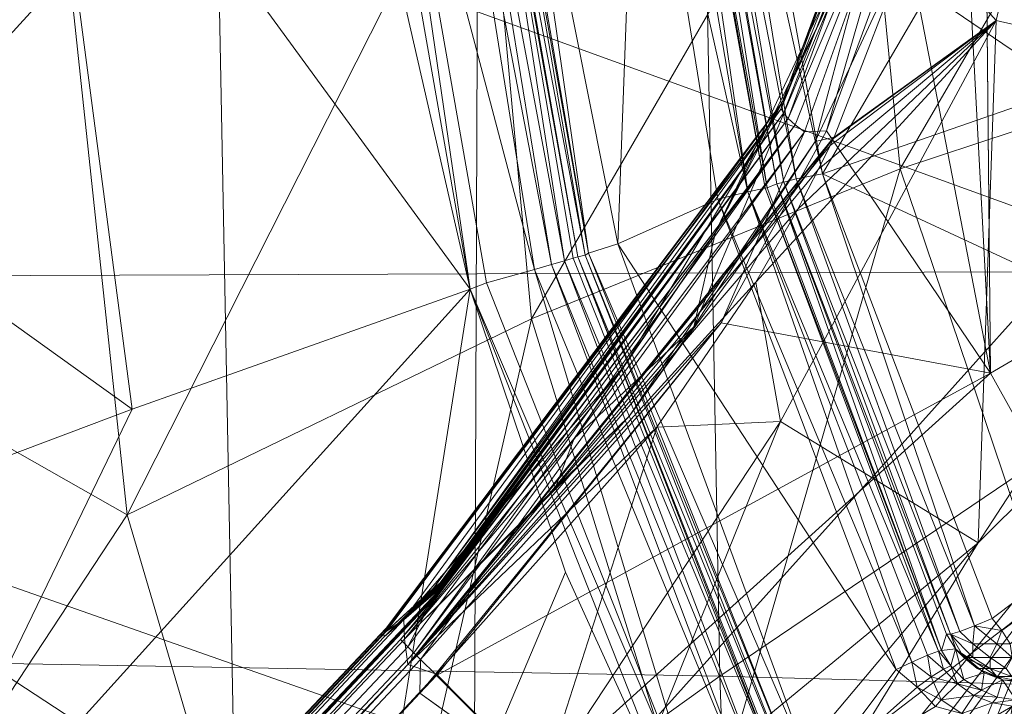
# Model space of a CAD drawing. Units: inches. Extents: x -16.5 to 14.4, y -15.6 to 15.4.
# Drawn here: x -2.9 to -2, y -1.2 to -0.6 of the extents above; entities that cross this region are included whole.
import ezdxf

# ---------------------------------------------------------------- set-up
doc = ezdxf.new("R2010")
doc.units = ezdxf.units.IN
doc.header["$MEASUREMENT"] = 0
doc.layers.add('SEAT-BASEMETAL', color=5, linetype='Continuous', lineweight=9)
doc.layers.add('SEAT-FABRIC', color=5, linetype='Continuous', lineweight=9)

msp = doc.modelspace()

# ---------------------------------------------------------------- linework, layer by layer
at = {"layer": 'SEAT-BASEMETAL'}
for points in [[(-2.87671, -0.4351, 9.34129), (-3.24217, -0.77471, 9.41091), (-3.27985, -0.06204, 9.40342)], [(-2.02635, -0.065, 5.23163), (-2.01842, -0.88678, 5.2788), (-2.02622, -0.06271, 5.23175)], [(-2.02622, -0.06271, 5.23175), (-2.01842, -0.88678, 5.2788), (-2.0262, -0.06262, 5.23177)], [(-2.0262, -0.06262, 5.23177), (-1.79452, -0.75582, 5.44504), (-1.84104, -0.06204, 5.42034)], [(-2.0262, -0.06262, 5.23177), (-1.79452, -0.75582, 5.44504), (-2.0262, -0.06262, 5.23177)], [(-2.0262, -0.06262, 5.23177), (-1.79452, -0.75582, 5.44504), (-2.0262, -0.06262, 5.23177)], [(-2.0262, -0.06262, 5.23177), (-1.79452, -0.75582, 5.44504), (-2.0262, -0.06262, 5.23177)], [(-2.0262, -0.06262, 5.23177), (-2.01842, -0.88678, 5.2788), (-1.79452, -0.75582, 5.44504)], [(-2.0262, -0.06262, 5.23177), (-2.01842, -0.88678, 5.2788), (-2.0262, -0.06262, 5.23177)], [(-2.0262, -0.06262, 5.23177), (-2.01842, -0.88678, 5.2788), (-2.0262, -0.06262, 5.23177)], [(-2.0262, -0.06262, 5.23177), (-2.01842, -0.88678, 5.2788), (-2.0262, -0.06262, 5.23177)], [(-2.0262, -0.06262, 5.23177), (-2.01842, -0.88678, 5.2788), (-2.0262, -0.06262, 5.23177)], [(-2.01842, -0.88678, 5.2788), (-2.02635, -0.065, 5.23163), (-2.05101, -0.27176, 5.21499)], [(-2.08837, -0.47704, 4.4028), (-1.92838, -0.19513, 4.02644), (-2.01317, -0.56173, 3.96827)], [(-1.92838, -0.19513, 4.02644), (-1.7547, -0.62104, 3.36719), (-2.01317, -0.56173, 3.96827)], [(-2.49029, -0.25963, 9.49435), (-2.39221, -0.7781, 9.87601), (-2.48205, -0.25312, 9.87081)], [(-2.48205, -0.25312, 9.87081), (-2.3889, -0.7763, 9.89191), (-2.4792, -0.25282, 9.877)], [(-2.39221, -0.7781, 9.87601), (-2.3889, -0.7763, 9.89191), (-2.48205, -0.25312, 9.87081)], [(-2.3889, -0.7763, 9.89191), (-2.46479, -0.25157, 9.8915), (-2.4792, -0.25282, 9.877)], [(-2.36193, -0.76745, 9.91395), (-2.34345, -0.26917, 9.91679), (-2.46479, -0.25157, 9.8915)], [(-2.3889, -0.7763, 9.89191), (-2.36193, -0.76745, 9.91395), (-2.46479, -0.25157, 9.8915)], [(-3.18235, -0.65298, 9.5594), (-2.89616, -0.26398, 9.50367), (-3.20569, -0.2616, 9.55469)], [(-2.43897, -0.79126, 9.42563), (-2.52344, -0.26187, 9.43147), (-2.57741, -0.26585, 9.41746)], [(-2.52344, -0.26187, 9.43147), (-2.42331, -0.78678, 9.4371), (-2.5089, -0.26084, 9.44483)], [(-2.43897, -0.79126, 9.42563), (-2.42331, -0.78678, 9.4371), (-2.52344, -0.26187, 9.43147)], [(-2.5089, -0.26084, 9.44483), (-2.41109, -0.78325, 9.45202), (-2.49233, -0.25972, 9.47786)], [(-2.42331, -0.78678, 9.4371), (-2.41109, -0.78325, 9.45202), (-2.5089, -0.26084, 9.44483)], [(-2.49233, -0.25972, 9.47786), (-2.39874, -0.77953, 9.49386), (-2.49029, -0.25963, 9.49435)], [(-2.40309, -0.7809, 9.46878), (-2.39874, -0.77953, 9.49386), (-2.49233, -0.25972, 9.47786)], [(-2.41109, -0.78325, 9.45202), (-2.40309, -0.7809, 9.46878), (-2.49233, -0.25972, 9.47786)], [(-2.39221, -0.7781, 9.87601), (-2.49029, -0.25963, 9.49435), (-2.39874, -0.77953, 9.49386)], [(-2.89616, -0.26398, 9.50367), (-3.18235, -0.65298, 9.5594), (-2.80987, -0.92014, 9.51211)], [(-2.89616, -0.26398, 9.50367), (-2.80987, -0.92014, 9.51211), (-2.49832, -0.80947, 9.42066)], [(-2.55953, -0.54084, 9.42013), (-2.89616, -0.26398, 9.50367), (-2.49832, -0.80947, 9.42066)], [(-2.49832, -0.80947, 9.42066), (-2.57741, -0.26585, 9.41746), (-2.5936, -0.26707, 9.42101)], [(-2.48306, -0.80371, 9.41701), (-2.43897, -0.79126, 9.42563), (-2.57741, -0.26585, 9.41746)], [(-2.49832, -0.80947, 9.42066), (-2.48306, -0.80371, 9.41701), (-2.57741, -0.26585, 9.41746)], [(-2.36193, -0.76745, 9.91395), (-2.26979, -0.72649, 9.93212), (-2.34345, -0.26917, 9.91679)], [(-2.24218, -0.71961, 9.92668), (-2.31901, -0.26728, 9.90804), (-2.34345, -0.26917, 9.91679)], [(-2.26979, -0.72649, 9.93212), (-2.24218, -0.71961, 9.92668), (-2.34345, -0.26917, 9.91679)], [(-2.31901, -0.26728, 9.90804), (-2.24218, -0.71961, 9.92668), (-2.30803, -0.26659, 9.89392)], [(-2.22626, -0.71633, 9.90596), (-2.30533, -0.2665, 9.88592), (-2.30803, -0.26659, 9.89392)], [(-2.24218, -0.71961, 9.92668), (-2.22626, -0.71633, 9.90596), (-2.30803, -0.26659, 9.89392)], [(-2.22424, -0.71598, 9.89415), (-2.29431, -0.27616, 9.34879), (-2.30533, -0.2665, 9.88592)], [(-2.22626, -0.71633, 9.90596), (-2.22424, -0.71598, 9.89415), (-2.30533, -0.2665, 9.88592)], [(-2.26849, -0.27341, 9.29173), (-2.17332, -0.70313, 9.27789), (-2.25134, -0.2718, 9.27991)], [(-2.17332, -0.70313, 9.27789), (-1.92478, -0.27828, 9.07465), (-2.25134, -0.2718, 9.27991)], [(-2.01842, -0.88678, 5.2788), (-2.05101, -0.27176, 5.21499), (-2.09894, -0.47141, 5.19083)], [(-2.21539, -0.71238, 9.34662), (-2.2912, -0.27571, 9.32813), (-2.29431, -0.27616, 9.34879)], [(-2.29431, -0.27616, 9.34879), (-2.22424, -0.71598, 9.89415), (-2.21539, -0.71238, 9.34662)], [(-2.2912, -0.27571, 9.32813), (-2.20875, -0.71073, 9.31593), (-2.28237, -0.27477, 9.30835)], [(-2.21539, -0.71238, 9.34662), (-2.20875, -0.71073, 9.31593), (-2.2912, -0.27571, 9.32813)], [(-2.28237, -0.27477, 9.30835), (-2.19762, -0.70776, 9.2975), (-2.26849, -0.27341, 9.29173)], [(-2.20875, -0.71073, 9.31593), (-2.19762, -0.70776, 9.2975), (-2.28237, -0.27477, 9.30835)], [(-2.19762, -0.70776, 9.2975), (-2.17332, -0.70313, 9.27789), (-2.26849, -0.27341, 9.29173)], [(-2.17332, -0.70313, 9.27789), (-1.86776, -0.59706, 9.0734), (-1.92478, -0.27828, 9.07465)], [(-1.86072, -0.28425, 8.80343), (-2.10151, -0.69855, 9.05807), (-2.13939, -0.31455, 9.03651)], [(-2.10151, -0.69855, 9.05807), (-1.86072, -0.28425, 8.80343), (-1.81886, -0.60508, 8.82155)], [(-2.13939, -0.31455, 9.03651), (-2.44166, -0.83679, 9.23673), (-2.48477, -0.36517, 9.21633)], [(-2.44166, -0.83679, 9.23673), (-2.13939, -0.31455, 9.03651), (-2.10151, -0.69855, 9.05807)], [(-2.21058, -0.63733, 5.0646), (-2.21133, -0.643, 5.09262), (-2.10611, -0.35914, 5.14348)], [(-2.21133, -0.643, 5.09262), (-2.09941, -0.36451, 5.1691), (-2.10611, -0.35914, 5.14348)], [(-2.17449, -0.56008, 4.99555), (-2.21058, -0.63733, 5.0646), (-2.10668, -0.35535, 5.11825)], [(-2.21058, -0.63733, 5.0646), (-2.10611, -0.35914, 5.14348), (-2.10668, -0.35535, 5.11825)], [(-2.48477, -0.36517, 9.21633), (-2.81443, -1.01757, 9.35914), (-2.87671, -0.4351, 9.34129)], [(-2.81443, -1.01757, 9.35914), (-2.48477, -0.36517, 9.21633), (-2.44166, -0.83679, 9.23673)], [(-2.20921, -0.64705, 5.10707), (-2.09941, -0.36451, 5.1691), (-2.21133, -0.643, 5.09262)], [(-2.09941, -0.36451, 5.1691), (-2.20921, -0.64705, 5.10707), (-2.20484, -0.65207, 5.12093)], [(-2.20484, -0.65207, 5.12093), (-2.08543, -0.37129, 5.19117), (-2.09941, -0.36451, 5.1691)], [(-2.19831, -0.6579, 5.13355), (-2.08543, -0.37129, 5.19117), (-2.20484, -0.65207, 5.12093)], [(-2.08543, -0.37129, 5.19117), (-2.19831, -0.6579, 5.13355), (-2.18993, -0.66427, 5.14443)], [(-2.16956, -0.66334, 5.16025), (-2.08543, -0.37129, 5.19117), (-2.18993, -0.66427, 5.14443)], [(-2.09894, -0.47141, 5.19083), (-2.08543, -0.37129, 5.19117), (-2.16956, -0.66334, 5.16025)], [(-2.29194, -0.84398, 4.49585), (-2.1104, -0.41338, 4.75941), (-2.17999, -0.67318, 4.44937)], [(-2.29194, -0.84398, 4.49585), (-2.2719, -0.75693, 4.86336), (-2.1104, -0.41338, 4.75941)], [(-2.1104, -0.41338, 4.75941), (-2.2719, -0.75693, 4.86336), (-2.17449, -0.56008, 4.99555)], [(-2.17999, -0.67318, 4.44937), (-2.1104, -0.41338, 4.75941), (-2.08837, -0.47704, 4.4028)], [(-2.81443, -1.01757, 9.35914), (-3.24217, -0.77471, 9.41091), (-2.87671, -0.4351, 9.34129)], [(-2.01842, -0.88678, 5.2788), (-2.09894, -0.47141, 5.19083), (-2.16956, -0.66334, 5.16025)], [(-2.16255, -0.66918, 4.36029), (-2.17999, -0.67318, 4.44937), (-2.08837, -0.47704, 4.4028)], [(-2.08837, -0.47704, 4.4028), (-2.01317, -0.56173, 3.96827), (-2.16255, -0.66918, 4.36029)], [(-2.2719, -0.75693, 4.86336), (-2.21058, -0.63733, 5.0646), (-2.17449, -0.56008, 4.99555)], [(-2.23467, -0.80293, 4.32671), (-2.01317, -0.56173, 3.96827), (-2.21196, -0.93134, 3.8758)], [(-2.19612, -0.73567, 4.34409), (-2.01317, -0.56173, 3.96827), (-2.23467, -0.80293, 4.32671)], [(-2.01317, -0.56173, 3.96827), (-2.02959, -1.04331, 3.28908), (-2.21196, -0.93134, 3.8758)], [(-2.17701, -0.69889, 4.35316), (-2.01317, -0.56173, 3.96827), (-2.19612, -0.73567, 4.34409)], [(-2.1663, -0.67707, 4.35841), (-2.01317, -0.56173, 3.96827), (-2.17701, -0.69889, 4.35316)], [(-2.16322, -0.67059, 4.35995), (-2.01317, -0.56173, 3.96827), (-2.1663, -0.67707, 4.35841)], [(-2.16263, -0.66935, 4.36025), (-2.01317, -0.56173, 3.96827), (-2.16322, -0.67059, 4.35995)], [(-2.16263, -0.66935, 4.36025), (-2.01317, -0.56173, 3.96827), (-2.16263, -0.66935, 4.36025)], [(-2.16263, -0.66935, 4.36025), (-2.01317, -0.56173, 3.96827), (-2.16263, -0.66935, 4.36025)], [(-2.16263, -0.66935, 4.36025), (-2.01317, -0.56173, 3.96827), (-2.16263, -0.66935, 4.36025)], [(-2.16255, -0.66918, 4.36029), (-2.01317, -0.56173, 3.96827), (-2.16263, -0.66935, 4.36025)], [(-2.02959, -1.04331, 3.28908), (-2.01317, -0.56173, 3.96827), (-1.7547, -0.62104, 3.36719)], [(-1.86776, -0.59706, 9.0734), (-2.17332, -0.70313, 9.27789), (-1.73978, -0.90438, 9.07857)], [(-1.81886, -0.60508, 8.82155), (-1.96828, -1.09345, 9.08737), (-2.10151, -0.69855, 9.05807)], [(-1.62904, -0.64511, 3.18224), (-2.02959, -1.04331, 3.28908), (-1.7547, -0.62104, 3.36719)], [(-2.57764, -1.1266, 4.95742), (-2.21133, -0.643, 5.09262), (-2.57693, -1.12402, 4.94679)], [(-2.53206, -1.08506, 4.98938), (-2.21133, -0.643, 5.09262), (-2.57764, -1.1266, 4.95742)], [(-2.57693, -1.12402, 4.94679), (-2.21058, -0.63733, 5.0646), (-2.57558, -1.12205, 4.93613)], [(-2.57693, -1.12402, 4.94679), (-2.21133, -0.643, 5.09262), (-2.21058, -0.63733, 5.0646)], [(-2.21058, -0.63733, 5.0646), (-2.55923, -1.11414, 4.75912), (-2.57571, -1.1252, 4.94608)], [(-2.57558, -1.12205, 4.93613), (-2.21058, -0.63733, 5.0646), (-2.57385, -1.12043, 4.92548)], [(-2.35589, -0.88017, 4.82966), (-2.55923, -1.11414, 4.75912), (-2.21058, -0.63733, 5.0646)], [(-2.53206, -1.08506, 4.98938), (-2.20921, -0.64705, 5.10707), (-2.21133, -0.643, 5.09262)], [(-2.21058, -0.63733, 5.0646), (-2.2719, -0.75693, 4.86336), (-2.35589, -0.88017, 4.82966)], [(-2.80987, -0.92014, 9.51211), (-3.18235, -0.65298, 9.5594), (-3.1325, -1.04138, 9.56952)], [(-2.5257, -1.08034, 4.99479), (-2.20921, -0.64705, 5.10707), (-2.53206, -1.08506, 4.98938)], [(-2.5264, -1.08912, 5.00449), (-2.20484, -0.65207, 5.12093), (-2.52406, -1.08503, 5.00357)], [(-2.5264, -1.08912, 5.00449), (-2.19831, -0.6579, 5.13355), (-2.20484, -0.65207, 5.12093)], [(-2.52418, -1.07953, 4.99649), (-2.20921, -0.64705, 5.10707), (-2.5257, -1.08034, 4.99479)], [(-2.52354, -1.07938, 4.99746), (-2.20921, -0.64705, 5.10707), (-2.52418, -1.07953, 4.99649)], [(-2.52406, -1.08503, 5.00357), (-2.20484, -0.65207, 5.12093), (-2.52302, -1.08291, 5.00278)], [(-2.52302, -1.07947, 4.99851), (-2.20921, -0.64705, 5.10707), (-2.52354, -1.07938, 4.99746)], [(-2.52265, -1.07979, 4.99958), (-2.20921, -0.64705, 5.10707), (-2.52302, -1.07947, 4.99851)], [(-2.52302, -1.08291, 5.00278), (-2.20484, -0.65207, 5.12093), (-2.52265, -1.08192, 5.00221)], [(-2.52265, -1.07979, 4.99958), (-2.20484, -0.65207, 5.12093), (-2.20921, -0.64705, 5.10707)], [(-2.52245, -1.08032, 5.0006), (-2.20484, -0.65207, 5.12093), (-2.52265, -1.07979, 4.99958)], [(-2.52265, -1.08192, 5.00221), (-2.20484, -0.65207, 5.12093), (-2.52244, -1.08104, 5.00149)], [(-2.52244, -1.08104, 5.00149), (-2.20484, -0.65207, 5.12093), (-2.52245, -1.08032, 5.0006)], [(-2.26615, -1.42858, 3.05616), (-1.62904, -0.64511, 3.18224), (-2.24678, -1.44796, 3.01459)], [(-2.26615, -1.42858, 3.05616), (-2.02959, -1.04331, 3.28908), (-1.62904, -0.64511, 3.18224)], [(-2.24678, -1.44796, 3.01459), (-1.62904, -0.64511, 3.18224), (-2.23038, -1.46437, 2.98546)], [(-2.23038, -1.46437, 2.98546), (-1.62904, -0.64511, 3.18224), (-1.54011, -0.66069, 3.087)], [(-2.55572, -1.13907, 5.00916), (-2.19831, -0.6579, 5.13355), (-2.53754, -1.10457, 5.00427)], [(-2.55008, -1.14471, 5.0168), (-2.19831, -0.6579, 5.13355), (-2.55572, -1.13907, 5.00916)], [(-2.55008, -1.14471, 5.0168), (-2.18993, -0.66427, 5.14443), (-2.19831, -0.6579, 5.13355)], [(-2.53754, -1.10457, 5.00427), (-2.19831, -0.6579, 5.13355), (-2.5264, -1.08912, 5.00449)], [(-2.23038, -1.46437, 2.98546), (-1.54011, -0.66069, 3.087), (-2.21658, -1.47819, 2.96693)], [(-2.21658, -1.47819, 2.96693), (-1.54011, -0.66069, 3.087), (-2.21054, -1.48423, 2.96106)], [(-2.21054, -1.48423, 2.96106), (-1.54011, -0.66069, 3.087), (-1.51025, -0.66565, 3.06718)], [(-2.55578, -1.15538, 4.4144), (-2.16255, -0.66918, 4.36029), (-2.16263, -0.66935, 4.36025)], [(-2.55578, -1.15538, 4.4144), (-2.35132, -0.9263, 4.47263), (-2.16255, -0.66918, 4.36029)], [(-2.55578, -1.15538, 4.4144), (-2.16263, -0.66935, 4.36025), (-2.16265, -0.66938, 4.36024)], [(-2.55578, -1.15538, 4.4144), (-2.16265, -0.66938, 4.36024), (-2.16265, -0.66939, 4.36024)], [(-2.55578, -1.15538, 4.4144), (-2.16265, -0.66939, 4.36024), (-2.16322, -0.67059, 4.35995)], [(-2.55578, -1.15538, 4.4144), (-2.16265, -0.66939, 4.36024), (-2.16265, -0.66939, 4.36024)], [(-2.55578, -1.15538, 4.4144), (-2.16265, -0.66939, 4.36024), (-2.16265, -0.66939, 4.36024)], [(-2.55578, -1.15538, 4.4144), (-2.16265, -0.66939, 4.36024), (-2.16265, -0.66939, 4.36024)], [(-2.55578, -1.15538, 4.4144), (-2.16322, -0.67059, 4.35995), (-2.1663, -0.67707, 4.35841)], [(-2.54389, -1.1509, 5.02347), (-2.18993, -0.66427, 5.14443), (-2.55008, -1.14471, 5.0168)], [(-2.18993, -0.66427, 5.14443), (-2.54389, -1.1509, 5.02347), (-2.26674, -0.84057, 5.12279)], [(-2.35132, -0.9263, 4.47263), (-2.17999, -0.67318, 4.44937), (-2.16255, -0.66918, 4.36029)], [(-2.01842, -0.88678, 5.2788), (-2.16956, -0.66334, 5.16025), (-2.26674, -0.84057, 5.12279)], [(-2.18993, -0.66427, 5.14443), (-2.26674, -0.84057, 5.12279), (-2.16956, -0.66334, 5.16025)], [(-2.21054, -1.48423, 2.96106), (-1.51025, -0.66565, 3.06718), (-2.20497, -1.48982, 2.95706)], [(-2.20497, -1.48982, 2.95706), (-1.51025, -0.66565, 3.06718), (-2.19975, -1.49504, 2.95461)], [(-2.19975, -1.49504, 2.95461), (-1.51025, -0.66565, 3.06718), (-2.19477, -1.50002, 2.95332)], [(-2.19477, -1.50002, 2.95332), (-1.51025, -0.66565, 3.06718), (-1.48757, -0.66926, 3.06004)], [(-2.19477, -1.50002, 2.95332), (-1.48757, -0.66926, 3.06004), (-1.76848, -1.06193, 3.02719)], [(-2.16322, -0.67059, 4.35995), (-2.16263, -0.66935, 4.36025), (-2.16263, -0.66935, 4.36025)], [(-2.16322, -0.67059, 4.35995), (-2.16263, -0.66936, 4.36025), (-2.16263, -0.66935, 4.36025)], [(-2.16322, -0.67059, 4.35995), (-2.16265, -0.66938, 4.36024), (-2.16263, -0.66936, 4.36025)], [(-2.16322, -0.67059, 4.35995), (-2.16265, -0.66939, 4.36024), (-2.16265, -0.66938, 4.36024)], [(-2.16322, -0.67059, 4.35995), (-2.16265, -0.66939, 4.36024), (-2.16265, -0.66939, 4.36024)], [(-2.16263, -0.66935, 4.36025), (-2.16263, -0.66936, 4.36025), (-2.16265, -0.66938, 4.36024)], [(-2.16265, -0.66938, 4.36024), (-2.16263, -0.66936, 4.36025), (-2.16265, -0.66938, 4.36024)], [(-2.16265, -0.66939, 4.36024), (-2.16265, -0.66938, 4.36024), (-2.16265, -0.66939, 4.36024)], [(-2.16265, -0.66939, 4.36024), (-2.16265, -0.66938, 4.36024), (-2.16265, -0.66939, 4.36024)], [(-2.16265, -0.66939, 4.36024), (-2.16265, -0.66938, 4.36024), (-2.16265, -0.66939, 4.36024)], [(-2.16265, -0.66938, 4.36024), (-2.16265, -0.66938, 4.36024), (-2.16265, -0.66939, 4.36024)], [(-2.16265, -0.66939, 4.36024), (-2.16265, -0.66939, 4.36024), (-2.16265, -0.66939, 4.36024)], [(-2.16263, -0.66935, 4.36025), (-2.16263, -0.66935, 4.36025), (-2.16263, -0.66935, 4.36025)], [(-2.16263, -0.66935, 4.36025), (-2.16263, -0.66935, 4.36025), (-2.16263, -0.66935, 4.36025)], [(-2.16263, -0.66935, 4.36025), (-2.16263, -0.66935, 4.36025), (-2.16263, -0.66935, 4.36025)], [(-2.16263, -0.66935, 4.36025), (-2.16263, -0.66935, 4.36025), (-2.16263, -0.66936, 4.36025)], [(-2.16263, -0.66935, 4.36025), (-2.16263, -0.66935, 4.36025), (-2.16263, -0.66935, 4.36025)], [(-2.16263, -0.66935, 4.36025), (-2.16263, -0.66935, 4.36025), (-2.16263, -0.66935, 4.36025)], [(-2.55578, -1.15538, 4.4144), (-2.1663, -0.67707, 4.35841), (-2.17701, -0.69889, 4.35316)], [(-2.17999, -0.67318, 4.44937), (-2.35132, -0.9263, 4.47263), (-2.29194, -0.84398, 4.49585)], [(-2.55578, -1.15538, 4.4144), (-2.17701, -0.69889, 4.35316), (-2.19612, -0.73567, 4.34409)], [(-2.10151, -0.69855, 9.05807), (-2.28678, -1.3371, 9.26911), (-2.44166, -0.83679, 9.23673)], [(-2.28678, -1.3371, 9.26911), (-2.10151, -0.69855, 9.05807), (-1.96828, -1.09345, 9.08737)], [(-2.19762, -0.70776, 9.2975), (-2.20875, -0.71073, 9.31593), (-2.04648, -1.12504, 9.32142)], [(-2.17332, -0.70313, 9.27789), (-2.19762, -0.70776, 9.2975), (-2.03304, -1.11993, 9.30475)], [(-2.03304, -1.11993, 9.30475), (-2.19762, -0.70776, 9.2975), (-2.04648, -1.12504, 9.32142)], [(-1.73978, -0.90438, 9.07857), (-2.17332, -0.70313, 9.27789), (-2.01678, -1.11304, 9.29304)], [(-2.17332, -0.70313, 9.27789), (-2.03304, -1.11993, 9.30475), (-2.01678, -1.11304, 9.29304)], [(-2.22626, -0.71633, 9.90596), (-2.24218, -0.71961, 9.92668), (-2.06624, -1.14323, 9.9422)], [(-2.22424, -0.71598, 9.89415), (-2.22626, -0.71633, 9.90596), (-2.06356, -1.14268, 9.9343)], [(-2.22626, -0.71633, 9.90596), (-2.06624, -1.14323, 9.9422), (-2.06356, -1.14268, 9.9343)], [(-2.21539, -0.71238, 9.34662), (-2.22424, -0.71598, 9.89415), (-2.06356, -1.14268, 9.9343)], [(-2.20875, -0.71073, 9.31593), (-2.21539, -0.71238, 9.34662), (-2.05535, -1.12767, 9.3414)], [(-2.21539, -0.71238, 9.34662), (-2.06356, -1.14268, 9.9343), (-2.05893, -1.12766, 9.36229)], [(-2.05535, -1.12767, 9.3414), (-2.21539, -0.71238, 9.34662), (-2.05893, -1.12766, 9.36229)], [(-2.04648, -1.12504, 9.32142), (-2.20875, -0.71073, 9.31593), (-2.05535, -1.12767, 9.3414)], [(-2.24218, -0.71961, 9.92668), (-2.26979, -0.72649, 9.93212), (-2.09096, -1.15323, 9.96404)], [(-2.06624, -1.14323, 9.9422), (-2.24218, -0.71961, 9.92668), (-2.07645, -1.14688, 9.95618)], [(-2.07645, -1.14688, 9.95618), (-2.24218, -0.71961, 9.92668), (-2.09096, -1.15323, 9.96404)], [(-2.36193, -0.76745, 9.91395), (-2.10539, -1.16026, 9.96454), (-2.26979, -0.72649, 9.93212)], [(-2.09096, -1.15323, 9.96404), (-2.26979, -0.72649, 9.93212), (-2.10539, -1.16026, 9.96454)], [(-2.55578, -1.15538, 4.4144), (-2.19612, -0.73567, 4.34409), (-2.23467, -0.80293, 4.32671)], [(-2.35589, -0.88017, 4.82966), (-2.2719, -0.75693, 4.86336), (-2.40212, -0.94713, 4.7259)], [(-2.29194, -0.84398, 4.49585), (-2.40212, -0.94713, 4.7259), (-2.2719, -0.75693, 4.86336)], [(-1.82875, -1.2278, 5.35253), (-1.79452, -0.75582, 5.44504), (-2.01842, -0.88678, 5.2788)], [(-2.36193, -0.76745, 9.91395), (-2.3889, -0.7763, 9.89191), (-2.18053, -1.26021, 9.94749)], [(-2.18053, -1.26021, 9.94749), (-2.10539, -1.16026, 9.96454), (-2.36193, -0.76745, 9.91395)], [(-2.81443, -1.01757, 9.35914), (-3.11639, -1.47578, 9.43581), (-3.24217, -0.77471, 9.41091)], [(-2.40309, -0.7809, 9.46878), (-2.41109, -0.78325, 9.45202), (-2.20751, -1.27191, 9.49178)], [(-2.39874, -0.77953, 9.49386), (-2.40309, -0.7809, 9.46878), (-2.20751, -1.27191, 9.49178)], [(-2.39221, -0.7781, 9.87601), (-2.39874, -0.77953, 9.49386), (-2.19183, -1.28521, 9.91556)], [(-2.19183, -1.28521, 9.91556), (-2.39874, -0.77953, 9.49386), (-2.2061, -1.2702, 9.50824)], [(-2.39874, -0.77953, 9.49386), (-2.20751, -1.27191, 9.49178), (-2.2061, -1.2702, 9.50824)], [(-2.3889, -0.7763, 9.89191), (-2.39221, -0.7781, 9.87601), (-2.19314, -1.2682, 9.93299)], [(-2.19314, -1.2682, 9.93299), (-2.39221, -0.7781, 9.87601), (-2.19183, -1.28521, 9.91556)], [(-2.3889, -0.7763, 9.89191), (-2.19314, -1.2682, 9.93299), (-2.18053, -1.26021, 9.94749)], [(-2.42331, -0.78678, 9.4371), (-2.43897, -0.79126, 9.42563), (-2.23405, -1.28831, 9.44551)], [(-2.41109, -0.78325, 9.45202), (-2.42331, -0.78678, 9.4371), (-2.22145, -1.28104, 9.45884)], [(-2.22145, -1.28104, 9.45884), (-2.42331, -0.78678, 9.4371), (-2.23405, -1.28831, 9.44551)], [(-2.20751, -1.27191, 9.49178), (-2.41109, -0.78325, 9.45202), (-2.22145, -1.28104, 9.45884)], [(-2.43897, -0.79126, 9.42563), (-2.48306, -0.80371, 9.41701), (-2.28176, -1.31364, 9.43144)], [(-2.43897, -0.79126, 9.42563), (-2.28176, -1.31364, 9.43144), (-2.23405, -1.28831, 9.44551)], [(-2.55578, -1.15538, 4.4144), (-2.23467, -0.80293, 4.32671), (-2.32613, -0.93663, 4.28898)], [(-2.48306, -0.80371, 9.41701), (-2.49832, -0.80947, 9.42066), (-2.28176, -1.31364, 9.43144)], [(-2.23467, -0.80293, 4.32671), (-2.21196, -0.93134, 3.8758), (-2.32613, -0.93663, 4.28898)], [(-3.0543, -1.42434, 9.5855), (-2.49832, -0.80947, 9.42066), (-2.80987, -0.92014, 9.51211)], [(-2.49832, -0.80947, 9.42066), (-3.0543, -1.42434, 9.5855), (-2.61646, -1.55771, 9.54286)], [(-2.41038, -1.07025, 9.42468), (-2.49832, -0.80947, 9.42066), (-2.61646, -1.55771, 9.54286)], [(-2.28176, -1.31364, 9.43144), (-2.49832, -0.80947, 9.42066), (-2.29628, -1.32089, 9.43494)], [(-2.44166, -0.83679, 9.23673), (-2.62805, -1.65092, 9.39647), (-2.81443, -1.01757, 9.35914)], [(-2.62805, -1.65092, 9.39647), (-2.44166, -0.83679, 9.23673), (-2.28678, -1.3371, 9.26911)], [(-2.26674, -0.84057, 5.12279), (-2.54389, -1.1509, 5.02347), (-2.53026, -1.16452, 5.03486)], [(-2.26674, -0.84057, 5.12279), (-2.53026, -1.16452, 5.03486), (-2.52915, -1.16564, 5.03569)], [(-2.01842, -0.88678, 5.2788), (-2.26674, -0.84057, 5.12279), (-2.52915, -1.16564, 5.03569)], [(-2.40212, -0.94713, 4.7259), (-2.29194, -0.84398, 4.49585), (-2.41964, -0.99287, 4.54187)], [(-2.29194, -0.84398, 4.49585), (-2.35132, -0.9263, 4.47263), (-2.41964, -0.99287, 4.54187)], [(-2.55923, -1.11414, 4.75912), (-2.35589, -0.88017, 4.82966), (-2.55885, -1.13206, 4.58683)], [(-2.35589, -0.88017, 4.82966), (-2.40212, -0.94713, 4.7259), (-2.55885, -1.13206, 4.58683)], [(-2.01842, -0.88678, 5.2788), (-2.52915, -1.16564, 5.03569), (-2.43327, -1.26152, 5.10024)], [(-2.01842, -0.88678, 5.2788), (-2.43327, -1.26152, 5.10024), (-1.82875, -1.2278, 5.35253)], [(-2.00787, -1.12425, 9.29402), (-1.73978, -0.90438, 9.07857), (-2.01678, -1.11304, 9.29304)], [(-1.72408, -0.92011, 9.07887), (-1.73978, -0.90438, 9.07857), (-2.00787, -1.12425, 9.29402)], [(-3.0543, -1.42434, 9.5855), (-2.80987, -0.92014, 9.51211), (-3.1325, -1.04138, 9.56952)], [(-1.60864, -0.92267, 3.04596), (-2.18502, -1.50978, 2.95276), (-1.61123, -0.92011, 3.04547)], [(-1.76848, -1.06193, 3.02719), (-1.61123, -0.92011, 3.04547), (-2.18502, -1.50978, 2.95276)], [(-2.18502, -1.50978, 2.95276), (-1.60864, -0.92267, 3.04596), (-2.182, -1.51281, 2.95313)], [(-2.182, -1.51281, 2.95313), (-1.60864, -0.92267, 3.04596), (-1.60619, -0.92517, 3.04713)], [(-2.182, -1.51281, 2.95313), (-1.60619, -0.92517, 3.04713), (-2.17952, -1.51544, 2.95421)], [(-2.17952, -1.51544, 2.95421), (-1.60619, -0.92517, 3.04713), (-1.60397, -0.9275, 3.04891)], [(-2.0001, -1.13636, 9.29886), (-1.72408, -0.92011, 9.07887), (-2.00787, -1.12425, 9.29402)], [(-2.35132, -0.9263, 4.47263), (-2.55578, -1.15538, 4.4144), (-2.55885, -1.13206, 4.58683)], [(-2.41964, -0.99287, 4.54187), (-2.35132, -0.9263, 4.47263), (-2.55885, -1.13206, 4.58683)], [(-2.43101, -1.26362, 3.61132), (-2.21196, -0.93134, 3.8758), (-2.37064, -1.32402, 3.36665)], [(-2.32613, -0.93663, 4.28898), (-2.21196, -0.93134, 3.8758), (-2.43101, -1.26362, 3.61132)], [(-2.37064, -1.32402, 3.36665), (-2.21196, -0.93134, 3.8758), (-2.02959, -1.04331, 3.28908)], [(-2.17952, -1.51544, 2.95421), (-1.60397, -0.9275, 3.04891), (-2.1773, -1.51795, 2.95593)], [(-2.1773, -1.51795, 2.95593), (-1.60397, -0.9275, 3.04891), (-1.60206, -0.9296, 3.05125)], [(-2.1773, -1.51795, 2.95593), (-1.60206, -0.9296, 3.05125), (-2.17542, -1.52025, 2.95825)], [(-2.17542, -1.52025, 2.95825), (-1.60206, -0.9296, 3.05125), (-1.60054, -0.93137, 3.05408)], [(-2.17542, -1.52025, 2.95825), (-1.60054, -0.93137, 3.05408), (-2.17397, -1.52224, 2.96109)], [(-2.17397, -1.52224, 2.96109), (-1.60054, -0.93137, 3.05408), (-1.59944, -0.93277, 3.0573)], [(-2.17397, -1.52224, 2.96109), (-1.59944, -0.93277, 3.0573), (-2.17298, -1.52387, 2.96434)], [(-2.17298, -1.52387, 2.96434), (-1.59944, -0.93277, 3.0573), (-1.5988, -0.93375, 3.06079)], [(-2.17298, -1.52387, 2.96434), (-1.5988, -0.93375, 3.06079), (-2.17248, -1.52509, 2.96788)], [(-2.17251, -1.52583, 2.97157), (-1.5988, -0.93375, 3.06079), (-1.59865, -0.93427, 3.06443)], [(-2.17248, -1.52509, 2.96788), (-1.5988, -0.93375, 3.06079), (-2.17251, -1.52583, 2.97157)], [(-1.59865, -0.93427, 3.06443), (-2.07817, -1.52257, 4.94626), (-2.17251, -1.52583, 2.97157)], [(-2.07817, -1.52257, 4.94626), (-1.59865, -0.93427, 3.06443), (-1.74877, -1.18611, 5.08691)], [(-2.55578, -1.15538, 4.4144), (-2.32613, -0.93663, 4.28898), (-2.5292, -1.16444, 4.23379)], [(-2.32613, -0.93663, 4.28898), (-2.43101, -1.26362, 3.61132), (-2.5292, -1.16444, 4.23379)], [(-2.40212, -0.94713, 4.7259), (-2.41964, -0.99287, 4.54187), (-2.55885, -1.13206, 4.58683)], [(-2.62805, -1.65092, 9.39647), (-3.11639, -1.47578, 9.43581), (-2.81443, -1.01757, 9.35914)], [(-2.37064, -1.32402, 3.36665), (-2.02959, -1.04331, 3.28908), (-2.31369, -1.381, 3.18134)], [(-2.31369, -1.381, 3.18134), (-2.02959, -1.04331, 3.28908), (-2.26615, -1.42858, 3.05616)], [(-2.19477, -1.50002, 2.95332), (-1.76848, -1.06193, 3.02719), (-2.18502, -1.50978, 2.95276)], [(-2.41038, -1.07025, 9.42468), (-2.61646, -1.55771, 9.54286), (-2.29628, -1.32089, 9.43494)], [(-2.57744, -1.13001, 4.968), (-2.52354, -1.07938, 4.99746), (-2.52418, -1.07953, 4.99649)], [(-2.57744, -1.13001, 4.968), (-2.52302, -1.07947, 4.99851), (-2.52354, -1.07938, 4.99746)], [(-2.57744, -1.13001, 4.968), (-2.52265, -1.07979, 4.99958), (-2.52302, -1.07947, 4.99851)], [(-2.57744, -1.13001, 4.968), (-2.52418, -1.07953, 4.99649), (-2.5257, -1.08034, 4.99479)], [(-2.57744, -1.13001, 4.968), (-2.52245, -1.08032, 5.0006), (-2.52265, -1.07979, 4.99958)], [(-2.57744, -1.13001, 4.968), (-2.52244, -1.08104, 5.00149), (-2.52245, -1.08032, 5.0006)], [(-2.57744, -1.13001, 4.968), (-2.5257, -1.08034, 4.99479), (-2.53206, -1.08506, 4.98938)], [(-11.4839, -10.56873, 1.98495), (-2.52302, -1.08291, 5.00278), (-2.57744, -1.13001, 4.968)], [(-11.4839, -10.56873, 1.98495), (-2.52406, -1.08503, 5.00357), (-2.52302, -1.08291, 5.00278)], [(-11.4839, -10.56873, 1.98495), (-2.5264, -1.08912, 5.00449), (-2.52406, -1.08503, 5.00357)], [(-11.48014, -10.57729, 2.00072), (-2.5264, -1.08912, 5.00449), (-11.4839, -10.56873, 1.98495)], [(-2.56229, -1.1325, 4.99747), (-2.5264, -1.08912, 5.00449), (-11.48014, -10.57729, 2.00072)], [(-2.53206, -1.08506, 4.98938), (-2.57764, -1.1266, 4.95742), (-2.57571, -1.1252, 4.94608)], [(-2.57744, -1.13001, 4.968), (-2.52265, -1.08192, 5.00221), (-2.52244, -1.08104, 5.00149)], [(-2.57744, -1.13001, 4.968), (-2.52302, -1.08291, 5.00278), (-2.52265, -1.08192, 5.00221)], [(-2.5264, -1.08912, 5.00449), (-2.56229, -1.1325, 4.99747), (-2.53754, -1.10457, 5.00427)], [(-1.96828, -1.09345, 9.08737), (-2.16059, -1.57316, 9.29212), (-2.28678, -1.3371, 9.26911)], [(-2.16059, -1.57316, 9.29212), (-1.96828, -1.09345, 9.08737), (-2.00028, -1.79233, 9.32064)], [(-2.55572, -1.13907, 5.00916), (-2.53754, -1.10457, 5.00427), (-2.56229, -1.1325, 4.99747)], [(-2.55923, -1.11414, 4.75912), (-11.4747, -10.59304, 1.59952), (-2.57571, -1.1252, 4.94608)], [(-2.55885, -1.13206, 4.58683), (-11.4747, -10.59304, 1.59952), (-2.55923, -1.11414, 4.75912)], [(-2.01678, -1.11304, 9.29304), (-2.03304, -1.11993, 9.30475), (-2.00787, -1.12425, 9.29402)], [(-11.48512, -10.56223, 1.96815), (-2.57711, -1.12408, 4.94667), (-11.48399, -10.5579, 1.95115)], [(-11.48512, -10.56223, 1.96815), (-2.5777, -1.12666, 4.95738), (-2.57711, -1.12408, 4.94667)], [(-11.48399, -10.5579, 1.95115), (-2.57581, -1.1222, 4.93602), (-2.57571, -1.1252, 4.94608)], [(-11.48399, -10.5579, 1.95115), (-2.57711, -1.12408, 4.94667), (-2.57581, -1.1222, 4.93602)], [(-11.48399, -10.5579, 1.95115), (-2.57571, -1.1252, 4.94608), (-11.48147, -10.55486, 1.93411)], [(-2.57571, -1.1252, 4.94608), (-11.4747, -10.59304, 1.59952), (-11.48147, -10.55486, 1.93411)], [(-2.05535, -1.12767, 9.3414), (-2.03471, -1.13636, 9.31706), (-2.04648, -1.12504, 9.32142)], [(-2.04648, -1.12504, 9.32142), (-2.03471, -1.13636, 9.31706), (-2.03304, -1.11993, 9.30475)], [(-2.03304, -1.11993, 9.30475), (-2.03471, -1.13636, 9.31706), (-2.01237, -1.13636, 9.30238)], [(-2.03304, -1.11993, 9.30475), (-2.01237, -1.13636, 9.30238), (-2.00787, -1.12425, 9.29402)], [(-2.0001, -1.13636, 9.29886), (-2.00787, -1.12425, 9.29402), (-2.01237, -1.13636, 9.30238)], [(-11.4839, -10.56873, 1.98495), (-2.5777, -1.12666, 4.95738), (-11.48512, -10.56223, 1.96815)], [(-11.4839, -10.56873, 1.98495), (-2.57744, -1.13001, 4.968), (-2.5777, -1.12666, 4.95738)], [(-2.56229, -1.1325, 4.99747), (-11.48014, -10.57729, 2.00072), (-11.47392, -10.58755, 2.01452)], [(-2.55578, -1.15538, 4.4144), (-11.4747, -10.59304, 1.59952), (-2.55885, -1.13206, 4.58683)], [(-2.56229, -1.1325, 4.99747), (-11.47392, -10.58755, 2.01452), (-2.55572, -1.13907, 5.00916)], [(-2.06356, -1.14268, 9.9343), (-2.05068, -1.14104, 9.36199), (-2.05893, -1.12766, 9.36229)], [(-2.05893, -1.12766, 9.36229), (-2.04992, -1.14203, 9.36197), (-2.05535, -1.12767, 9.3414)], [(-2.05535, -1.12767, 9.3414), (-2.03471, -1.14895, 9.3332), (-2.03471, -1.13636, 9.31706)], [(-2.03471, -1.14895, 9.3332), (-2.05535, -1.12767, 9.3414), (-2.04286, -1.14895, 9.35353)], [(-2.04992, -1.14203, 9.36197), (-2.04286, -1.14895, 9.35353), (-2.05535, -1.12767, 9.3414)], [(-2.55572, -1.13907, 5.00916), (-11.47392, -10.58755, 2.01452), (-11.4657, -10.59891, 2.02584)], [(-2.55572, -1.13907, 5.00916), (-11.4657, -10.59891, 2.02584), (-2.55008, -1.14471, 5.0168)], [(-2.06154, -1.15972, 9.95209), (-2.06624, -1.14323, 9.9422), (-2.07645, -1.14688, 9.95618)], [(-2.05488, -1.15681, 9.93695), (-2.06356, -1.14268, 9.9343), (-2.06624, -1.14323, 9.9422)], [(-2.05488, -1.15681, 9.93695), (-2.06624, -1.14323, 9.9422), (-2.06154, -1.15972, 9.95209)], [(-2.05068, -1.14104, 9.36199), (-2.06356, -1.14268, 9.9343), (-2.05488, -1.15681, 9.93695)], [(-2.05068, -1.14104, 9.36199), (-2.05488, -1.15681, 9.93695), (-2.0428, -1.16944, 9.94054)], [(-2.05068, -1.14104, 9.36199), (-2.0428, -1.16944, 9.94054), (-2.02427, -1.16319, 9.36158)], [(-2.00719, -1.16964, 9.36152), (-2.03048, -1.15918, 9.35582), (-2.04992, -1.14203, 9.36197)], [(-2.04992, -1.14203, 9.36197), (-2.03048, -1.15918, 9.35582), (-2.04286, -1.14895, 9.35353)], [(-2.03471, -1.13636, 9.31706), (-2.01858, -1.14895, 9.31706), (-2.01237, -1.13636, 9.30238)], [(-2.01858, -1.14895, 9.31706), (-2.03471, -1.13636, 9.31706), (-2.03471, -1.14895, 9.3332)], [(-1.99824, -1.14895, 9.30891), (-2.01237, -1.13636, 9.30238), (-2.01858, -1.14895, 9.31706)], [(-2.01237, -1.13636, 9.30238), (-1.99824, -1.14895, 9.30891), (-2.0001, -1.13636, 9.29886)], [(-2.55008, -1.14471, 5.0168), (-11.4657, -10.59891, 2.02584), (-2.54389, -1.1509, 5.02347)], [(-2.54389, -1.1509, 5.02347), (-11.4657, -10.59891, 2.02584), (-2.54453, -1.18199, 5.03054)], [(-2.54389, -1.1509, 5.02347), (-2.54453, -1.18199, 5.03054), (-2.53026, -1.16452, 5.03486)], [(-2.07299, -1.16697, 9.96333), (-2.07645, -1.14688, 9.95618), (-2.09096, -1.15323, 9.96404)], [(-2.06154, -1.15972, 9.95209), (-2.07645, -1.14688, 9.95618), (-2.07299, -1.16697, 9.96333)], [(-2.01858, -1.15918, 9.3332), (-2.04286, -1.14895, 9.35353), (-2.03048, -1.15918, 9.35582)], [(-2.04286, -1.14895, 9.35353), (-2.01858, -1.15918, 9.3332), (-2.03471, -1.14895, 9.3332)], [(-2.03471, -1.14895, 9.3332), (-2.01858, -1.15918, 9.3332), (-2.01858, -1.14895, 9.31706)], [(-2.01858, -1.14895, 9.31706), (-2.00397, -1.15918, 9.3236), (-1.99824, -1.14895, 9.30891)], [(-2.00397, -1.15918, 9.3236), (-2.01858, -1.14895, 9.31706), (-2.01858, -1.15918, 9.3332)], [(-2.55578, -1.15538, 4.4144), (-11.41494, -10.65335, 1.34858), (-11.4747, -10.59304, 1.59952)], [(-2.5292, -1.16444, 4.23379), (-11.41494, -10.65335, 1.34858), (-2.55578, -1.15538, 4.4144)], [(-2.18053, -1.26021, 9.94749), (-2.08609, -1.17655, 9.96758), (-2.10539, -1.16026, 9.96454)], [(-2.08609, -1.17655, 9.96758), (-2.09096, -1.15323, 9.96404), (-2.10539, -1.16026, 9.96454)], [(-2.07299, -1.16697, 9.96333), (-2.09096, -1.15323, 9.96404), (-2.08609, -1.17655, 9.96758)], [(-2.07299, -1.16697, 9.96333), (-2.04885, -1.17334, 9.95535), (-2.06154, -1.15972, 9.95209)], [(-2.06154, -1.15972, 9.95209), (-2.04885, -1.17334, 9.95535), (-2.05488, -1.15681, 9.93695)], [(-2.0428, -1.16944, 9.94054), (-2.05488, -1.15681, 9.93695), (-2.04885, -1.17334, 9.95535)], [(-2.03048, -1.15918, 9.35582), (-2.01237, -1.16649, 9.3478), (-2.01858, -1.15918, 9.3332)], [(-2.01237, -1.16649, 9.3478), (-2.03048, -1.15918, 9.35582), (-2.00719, -1.16964, 9.36152)], [(-1.99878, -1.16649, 9.33671), (-2.01858, -1.15918, 9.3332), (-2.01237, -1.16649, 9.3478)], [(-2.01858, -1.15918, 9.3332), (-1.99878, -1.16649, 9.33671), (-2.00397, -1.15918, 9.3236)], [(-2.43101, -1.26362, 3.61132), (-11.41494, -10.65335, 1.34858), (-2.5292, -1.16444, 4.23379)], [(-2.53026, -1.16452, 5.03486), (-2.54453, -1.18199, 5.03054), (-2.52915, -1.16564, 5.03569)], [(-2.54453, -1.18199, 5.03054), (-2.43327, -1.26152, 5.10024), (-2.52915, -1.16564, 5.03569)], [(-2.08609, -1.17655, 9.96758), (-2.06376, -1.18812, 9.96961), (-2.07299, -1.16697, 9.96333)], [(-2.04885, -1.17334, 9.95535), (-2.07299, -1.16697, 9.96333), (-2.06376, -1.18812, 9.96961)], [(-2.04885, -1.17334, 9.95535), (-2.02652, -1.17909, 9.93759), (-2.0428, -1.16944, 9.94054)], [(-2.02427, -1.16319, 9.36158), (-2.0428, -1.16944, 9.94054), (-2.02652, -1.17909, 9.93759)], [(-2.02427, -1.16319, 9.36158), (-2.02652, -1.17909, 9.93759), (-2.00719, -1.16964, 9.36152)], [(-2.00719, -1.16964, 9.36152), (-2.02652, -1.17909, 9.93759), (-2.01227, -1.18552, 9.94937)], [(-1.99338, -1.1707, 9.35034), (-2.01237, -1.16649, 9.3478), (-2.00719, -1.16964, 9.36152)], [(-2.01237, -1.16649, 9.3478), (-1.99338, -1.1707, 9.35034), (-1.99878, -1.16649, 9.33671)], [(-2.00719, -1.16964, 9.36152), (-2.01227, -1.18552, 9.94937), (-1.99508, -1.18812, 9.95423)], [(-2.00719, -1.16964, 9.36152), (-1.99508, -1.18812, 9.95423), (-1.98908, -1.17198, 9.36158)], [(-1.98908, -1.17198, 9.36158), (-1.99338, -1.1707, 9.35034), (-2.00719, -1.16964, 9.36152)], [(-2.18053, -1.26021, 9.94749), (-2.06896, -1.19411, 9.97098), (-2.08609, -1.17655, 9.96758)], [(-2.06376, -1.18812, 9.96961), (-2.08609, -1.17655, 9.96758), (-2.06896, -1.19411, 9.97098)], [(-2.06376, -1.18812, 9.96961), (-2.03361, -1.18394, 9.9592), (-2.04885, -1.17334, 9.95535)], [(-2.02652, -1.17909, 9.93759), (-2.04885, -1.17334, 9.95535), (-2.03361, -1.18394, 9.9592)], [(-2.03361, -1.18394, 9.9592), (-2.01227, -1.18552, 9.94937), (-2.02652, -1.17909, 9.93759)], [(-2.54453, -1.18199, 5.03054), (-11.4657, -10.59891, 2.02584), (-11.44549, -10.62296, 2.04151)], [(-11.44549, -10.62296, 2.04151), (-2.43327, -1.26152, 5.10024), (-2.54453, -1.18199, 5.03054)], [(-1.75463, -1.19874, 5.11948), (-2.07817, -1.52257, 4.94626), (-1.74877, -1.18611, 5.08691)], [(-2.06896, -1.19411, 9.97098), (-2.04488, -1.20077, 9.97345), (-2.06376, -1.18812, 9.96961)], [(-2.03361, -1.18394, 9.9592), (-2.06376, -1.18812, 9.96961), (-2.04488, -1.20077, 9.97345)], [(-2.04488, -1.20077, 9.97345), (-2.01642, -1.19096, 9.96348), (-2.03361, -1.18394, 9.9592)], [(-2.01227, -1.18552, 9.94937), (-2.03361, -1.18394, 9.9592), (-2.01642, -1.19096, 9.96348)], [(-2.01642, -1.19096, 9.96348), (-1.99508, -1.18812, 9.95423), (-2.01227, -1.18552, 9.94937)], [(-1.99508, -1.18812, 9.95423), (-2.01642, -1.19096, 9.96348), (-1.99795, -1.194, 9.96802)], [(-2.01642, -1.19096, 9.96348), (-2.04488, -1.20077, 9.97345), (-2.02378, -1.209, 9.97775)], [(-2.02378, -1.209, 9.97775), (-1.99795, -1.194, 9.96802), (-2.01642, -1.19096, 9.96348)], [(-1.99795, -1.194, 9.96802), (-2.02378, -1.209, 9.97775), (-2.00128, -1.21232, 9.98232)]]:
    msp.add_3dface(points, dxfattribs=at)
at = {"layer": 'SEAT-FABRIC'}
for points in [[(-2.71481, -1.30409, 14.00412), (-4.54173, -1.25218, 13.88051), (-4.5748, -0.08586, 13.87881)], [(-4.5748, -0.08586, 13.87881), (-2.73827, -0.08713, 14.00294), (-2.71481, -1.30409, 14.00412)], [(-2.28781, -0.08752, 16.04392), (-3.78858, -0.087, 15.79955), (-3.76004, -1.13974, 15.80074)], [(-3.76004, -1.13974, 15.80074), (-2.26801, -1.16623, 16.04336), (-2.28781, -0.08752, 16.04392)], [(-0.86017, -1.3604, 14.13121), (-2.71481, -1.30409, 14.00412), (-2.73827, -0.08713, 14.00294)], [(-2.73827, -0.08713, 14.00294), (-0.87355, -0.08714, 14.13061), (-0.86017, -1.3604, 14.13121)], [(-0.67166, -0.08717, 16.2285), (-2.28781, -0.08752, 16.04392), (-2.26801, -1.16623, 16.04336)], [(-2.26801, -1.16623, 16.04336), (-0.66075, -1.20915, 16.22627), (-0.67166, -0.08717, 16.2285)], [(-3.74094, -0.10032, 13.98743), (-3.72859, -0.79972, 13.98836), (-1.83193, -0.79284, 14.14166)], [(-1.83193, -0.79284, 14.14166), (-1.839, -0.10032, 14.14113), (-3.74094, -0.10032, 13.98743)], [(-2.48973, -0.10032, 9.94253), (-2.49484, -1.3915, 9.96452), (-3.62403, -1.34349, 9.74427)], [(-3.62403, -1.34349, 9.74427), (-3.62089, -0.10032, 9.72377), (-2.48973, -0.10032, 9.94253)], [(-2.49484, -1.3915, 9.96452), (-2.48973, -0.10032, 9.94253), (-1.33458, -0.10032, 10.17722)], [(-1.33458, -0.10032, 10.17722), (-1.34148, -1.40679, 10.1993), (-2.49484, -1.3915, 9.96452)], [(-1.81812, -1.47079, 14.1427), (-1.83193, -0.79284, 14.14166), (-3.72859, -0.79972, 13.98836)], [(-3.72859, -0.79972, 13.98836), (-3.70447, -1.48017, 13.99019), (-1.81812, -1.47079, 14.1427)], [(-2.26801, -1.16623, 16.04336), (-3.76004, -1.13974, 15.80074), (-3.69944, -2.19263, 15.80316)], [(-3.69944, -2.19263, 15.80316), (-2.229, -2.24499, 16.04079), (-2.26801, -1.16623, 16.04336)], [(-0.66075, -1.20915, 16.22627), (-2.26801, -1.16623, 16.04336), (-2.229, -2.24499, 16.04079)]]:
    msp.add_3dface(points, dxfattribs=at)

doc.saveas('drawing.dxf')
